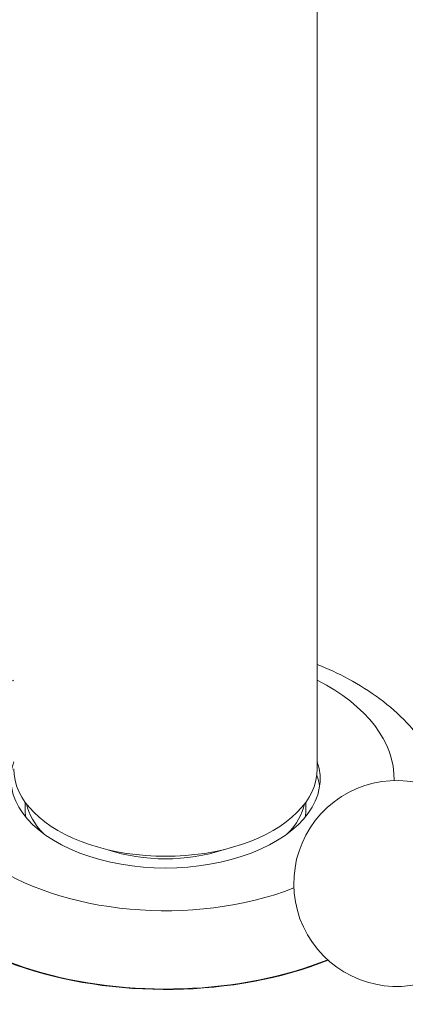
# Model space of a CAD drawing. Units: inches. Extents: x 0.1 to 46.9, y -0.1 to 33.
# Drawn here: x 34.1 to 35.2, y 22.9 to 25.5 of the extents above; entities that cross this region are included whole.
import ezdxf

# ---------------------------------------------------------------- set-up
doc = ezdxf.new("R2010")
doc.units = ezdxf.units.IN
doc.header["$LTSCALE"] = 4
doc.header["$MEASUREMENT"] = 0
doc.layers.add('Visible (ANSI)', color=7, linetype='Continuous', lineweight=50)
doc.layers.add('Visible Narrow (ANSI)', color=7, linetype='Continuous', lineweight=35)

msp = doc.modelspace()

# ---------------------------------------------------------------- linework, layer by layer
at = {"layer": 'Visible (ANSI)', "linetype": 'Continuous', "lineweight": 5}
for p, q in [((34.9272, 26.8362), (34.9272, 23.5294)), ((34.1482, 23.4134), (34.1482, 23.4396)), ((34.8962, 23.4134), (34.8962, 23.4396))]:
    msp.add_line(p, q, dxfattribs=at)
msp.add_arc((35.1394, 23.223), 0.275, 54.9906, 287.3864, dxfattribs=at)
for centre, major_axis, start_param, end_param in [((34.5222, 23.5024), (-0.4125, 0), 6.092203, 9.615761), ((34.5222, 23.5294), (-0.405, 0), 0, 3.141593), ((34.5222, 23.4624), (0.4125, 0), 0.084095, 0.206107), ((34.5222, 23.3799), (-0.762, 0), 6.146471, 8.459404), ((34.5222, 23.4624), (-0.374, 0), 0.123681, 0.513855), ((34.5222, 23.4624), (0.374, 0), 5.769331, 6.159505), ((34.5222, 23.4134), (-0.374, 0), 0, 0.056561), ((34.5222, 23.4134), (0.374, 0), 6.226624, 6.283185), ((34.5222, 23.3799), (-0.76, 0), 0, 2.176312), ((34.5222, 23.4624), (0.301, 0), 4.175134, 5.249644)]:
    msp.add_ellipse(centre, major_axis=major_axis, ratio=0.57735, start_param=start_param, end_param=end_param, dxfattribs=at)
for points, knots in [([(30.8174, 25.2804), (30.8518, 25.5505), (30.9226, 25.828), (31.1255, 26.3717), (31.257, 26.6378), (31.5674, 27.1358), (31.746, 27.3677), (32.1374, 27.7776), (32.3502, 27.9552), (32.796, 28.2351), (33.0294, 28.3375), (33.4866, 28.4375), (33.7113, 28.4415), (34.0996, 28.3453), (34.2655, 28.2622), (34.5401, 28.0338), (34.6497, 27.8919), (34.8251, 27.5514), (34.8826, 27.3476), (34.9214, 27.036), (34.9272, 26.937), (34.9272, 26.8362)], [0.15708, 0.15708, 0.15708, 0.15708, 0.502302, 0.502302, 0.843916, 0.843916, 1.184174, 1.184174, 1.527047, 1.527047, 1.871969, 1.871969, 2.191221, 2.191221, 2.45505, 2.45505, 2.711782, 2.711782, 3.00835, 3.00835, 3.141593, 3.141593, 3.141593, 3.141593]), ([(35.2721, 23.4638), (35.2674, 23.4835), (35.261, 23.5027), (35.2327, 23.5699), (35.2025, 23.6138), (35.1221, 23.6986), (35.069, 23.7374), (34.9834, 23.7835), (34.9558, 23.7964), (34.9272, 23.8079)], [0.9655022, 0.9655022, 0.9655022, 0.9655022, 1.0651212, 1.0651212, 1.3273959, 1.3273959, 1.6461777, 1.6461777, 1.7886752, 1.7886752, 1.7886752, 1.7886752])]:
    msp.add_open_spline(points, degree=3, knots=knots, dxfattribs=at)
at = {"layer": 'Visible Narrow (ANSI)', "linetype": 'Continuous', "lineweight": 5}
for major_axis, start_param, end_param in [((-0.61, 0), 5.438457, 8.450073), ((0.61, 0), 6.270331, 7.127914)]:
    msp.add_ellipse((34.5222, 23.5024), major_axis=major_axis, ratio=0.57735, start_param=start_param, end_param=end_param, dxfattribs=at)
msp.add_open_spline([(35.5257, 21.2302), (35.3966, 21.304), (35.2678, 21.3778), (35.139, 21.4516), (35.0108, 21.5252), (34.8826, 21.5989), (34.7542, 21.6728), (34.7539, 21.673), (34.7536, 21.6732), (34.7532, 21.6734), (34.6247, 21.7474), (34.496, 21.8216), (34.3669, 21.8962), (34.2379, 21.9706), (34.1085, 22.0454), (33.9784, 22.1205), (33.8483, 22.1956), (33.7175, 22.2711), (33.5862, 22.3469), (33.4548, 22.4228), (33.3229, 22.499), (33.1908, 22.5754), (33.1905, 22.5756), (33.1902, 22.5758), (33.1898, 22.576), (33.0579, 22.6524), (32.9259, 22.7289), (32.7939, 22.8056), (32.6614, 22.8825), (32.5291, 22.9596), (32.3969, 23.0366)], degree=3, knots=[0, 0, 0, 0, 0.125225, 0.125225, 0.125225, 0.25, 0.25, 0.25, 0.250312, 0.250312, 0.250312, 0.375226, 0.375226, 0.375226, 0.5, 0.5, 0.5, 0.624781, 0.624781, 0.624781, 0.749693, 0.749693, 0.749693, 0.75, 0.75, 0.75, 0.874778, 0.874778, 0.874778, 1, 1, 1, 1], dxfattribs=at)

doc.saveas('drawing.dxf')
